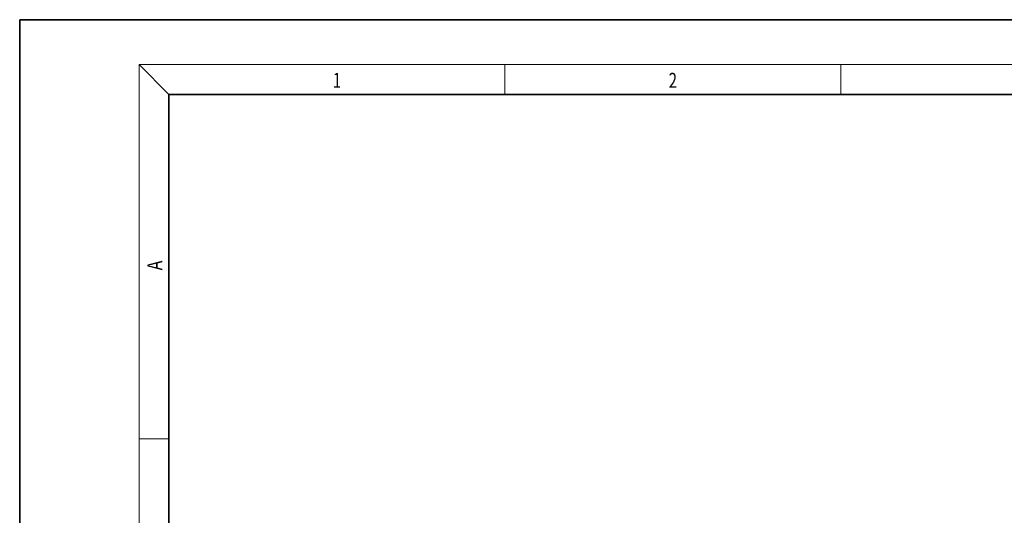
# Model space of a CAD drawing. Extents: x 0 to 214, y 0 to 297.
# Drawn here: x 0 to 132, y 231 to 297 of the extents above; entities that cross this region are included whole.
import ezdxf
from ezdxf.enums import TextEntityAlignment as Align

# ---------------------------------------------------------------- set-up
doc = ezdxf.new("R2010")
doc.units = 0
doc.layers.get('0').update_dxf_attribs({"lineweight": 13})
doc.styles.get("Standard").update_dxf_attribs({"font": 'isocp.shx'})

# ---------------------------------------------------------------- blocks, each defined once
blk = doc.blocks.new('BLOCK2882')
at = {"color": 7, "lineweight": 13, "width": 0.75}
blk.add_text('1', height=2, dxfattribs=at).set_placement((41.948341, 287.874939), (43.058216, 287.874939), align=Align.FIT)
blk = doc.blocks.new('BLOCK2883')
at = {"color": 7, "lineweight": 13, "width": 0.75}
blk.add_text('2', height=2, dxfattribs=at).set_placement((86.948349, 287.874939), (88.058228, 287.874939), align=Align.FIT)
blk = doc.blocks.new('BLOCK2897')
at = {"color": 7, "lineweight": 13, "width": 0.75}
blk.add_text('A', height=2, rotation=90.000003, dxfattribs=at).set_placement((19.092789, 263.433197), (19.092789, 264.718323), align=Align.FIT)

msp = doc.modelspace()

# ---------------------------------------------------------------- linework, layer by layer
at = {"color": 7, "lineweight": 35}
for p, q in [((210, 297), (0, 297)), ((0, 297), (0, 0)), ((200, 287), (20, 287)), ((20, 287), (20, 10))]:
    msp.add_line(p, q, dxfattribs=at)
at = {"color": 7, "lineweight": 13, "ltscale": 0.141421}
msp.add_line((20, 287), (16, 291), dxfattribs=at)
at = {"color": 7, "lineweight": 13}
for q in [(204, 291), (16, 6)]:
    msp.add_line((16, 291), q, dxfattribs=at)
at = {"color": 7, "lineweight": 13, "ltscale": 0.1}
for p, q in [((65, 287), (65, 291)), ((110, 291), (110, 287)), ((16, 240.833333), (20, 240.833333))]:
    msp.add_line(p, q, dxfattribs=at)

# ---------------------------------------------------------------- block references
at = {"lineweight": 0}
for name in ['BLOCK2882', 'BLOCK2883', 'BLOCK2897']:
    msp.add_blockref(name, (0, 0), dxfattribs=at)

doc.saveas('drawing.dxf')
